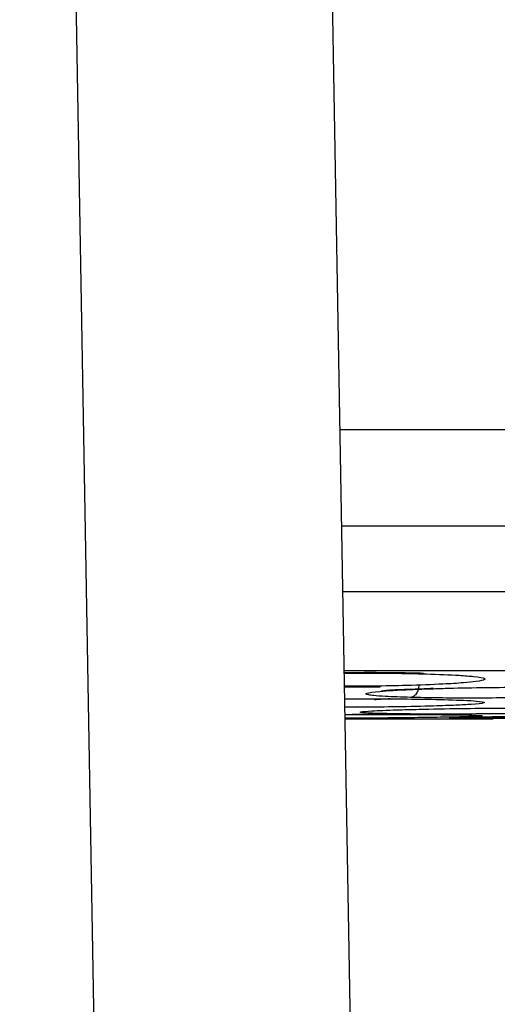
# Model space of a CAD drawing. Units: inches. Extents: x 0.4 to 10.6, y 0.4 to 8.1.
# Drawn here: x 8.1 to 8.2, y 5.8 to 5.9 of the extents above; entities that cross this region are included whole.
import ezdxf

# ---------------------------------------------------------------- set-up
doc = ezdxf.new("R2010")
doc.units = ezdxf.units.IN
doc.header["$MEASUREMENT"] = 0
doc.styles.add('SLDTEXTSTYLE0', font='TXT', dxfattribs={"width": 0.75})
doc.dimstyles.new('SLDDIMSTYLE1', dxfattribs={"dimtxt": 0.125, "dimasz": 0.13, "dimexe": 0, "dimexo": 0.0625, "dimgap": 0.03125, "dimtad": 0, "dimtih": 1, "dimtoh": 1, "dimdec": 1, "dimlfac": 25, "dimrnd": 1e-09, "dimzin": 12, "dimdsep": 46, "dimtxsty": 'SLDTEXTSTYLE0', "dimsah": 1, "dimcen": 0.09, "dimadec": 0, "dimazin": 3, "dimtfac": 1, "dimtdec": 1, "dimtofl": 0, "dimtmove": 0, "dimatfit": 3, "dimfxl": 0, "dimfrac": 2, "dimtolj": 1, "dimtzin": 12, "dimarcsym": 0})

# ---------------------------------------------------------------- blocks, each defined once
blk = doc.blocks.new('_D_5')
at = {"color": 7, "linetype": 'Continuous', "lineweight": 18}
for p, q in [((8.218947095915958, 6.669830251096111), (9.057842764979782, 6.669830251096109)), ((8.93284276497978, 6.669830251096109), (8.93284276497978, 6.26118171517105)), ((8.932842764979778, 5.654095673279646), (8.93284276497978, 6.062744209204718)), ((8.211058472967105, 5.654095673279647), (9.057842764979778, 5.654095673279646))]:
    blk.add_line(p, q, dxfattribs=at)
for points in [[(8.93284276497978, 6.669830251096109), (8.91284276497978, 6.539830251096109), (8.95284276497978, 6.539830251096109)], [(8.932842764979778, 5.654095673279646), (8.952842764979778, 5.784095673279646), (8.912842764979779, 5.784095673279646)]]:
    blk.add_solid(points, dxfattribs=at)
at = {"color": 7, "linetype": 'Continuous', "lineweight": 18, "insert": (8.771210815499188, 6.22387769042605), "char_height": 0.125, "attachment_point": 1, "style": 'SLDTEXTSTYLE0'}
blk.add_mtext('25.4', dxfattribs=at)

msp = doc.modelspace()

# ---------------------------------------------------------------- linework, layer by layer
at = {"color": 7, "linetype": 'Continuous', "lineweight": 25}
for p, q in [((8.14173629934406, 6.027363539716077), (8.147018589443947, 5.724741342570995)), ((8.154348209648944, 6.026481050348356), (8.15961509583962, 5.724741342570996)), ((8.157717290446715, 5.833466540713071), (8.165019263136761, 5.833466540713069)), ((8.165019209827284, 5.833491174267323), (8.167358270094411, 5.833496076226058))]:
    msp.add_line(p, q, dxfattribs=at)
at = {"color": 1, "linetype": 'Continuous', "lineweight": 25}
for points, knots in [([(8.157469279625222, 5.847675071160517), (8.169722336868537, 5.847675364315299), (8.196442258997848, 5.847676003590282), (8.237570492102252, 5.847680754556492), (8.266318867301694, 5.847686663770721), (8.280693558001849, 5.847689618481249)], [0, 0, 0, 0, 0.2974923963148709, 0.6487339041798432, 1, 1, 1, 1]), ([(8.157551692285475, 5.842953653016644), (8.169718932035511, 5.842953943127438), (8.1962876410713, 5.842954576621101), (8.237195764785433, 5.84295927504929), (8.265810483657132, 5.842965186017113), (8.280116462011467, 5.842968141215733)], [0, 0, 0, 0, 0.2969981074554529, 0.6485329839202134, 1, 1, 1, 1]), ([(8.15767822120177, 5.835704816256914), (8.15792532639869, 5.835707439275974), (8.158742258178128, 5.835716110998195), (8.160175624601992, 5.83570768779451), (8.161205051835086, 5.835684234050263), (8.161731962020651, 5.835672229300113)], [0, 0, 0, 0, 0.1747044023100746, 0.5775741669305229, 1, 1, 1, 1]), ([(8.161731962020651, 5.835672229300113), (8.162312344691395, 5.835651117289368), (8.163259863483274, 5.835616650328305), (8.164215742731225, 5.835536770170298), (8.164620307501627, 5.835462595539653), (8.164628333544261, 5.835376960056757), (8.164295516103428, 5.835303601102515), (8.163555425490616, 5.835228896826739), (8.162462387447201, 5.835159123323717), (8.160928476111112, 5.835101923580365), (8.159220872187353, 5.835067389482266), (8.158167303211137, 5.835063283802051), (8.157689451696406, 5.835061421650114)], [0, 0, 0, 0, 0.1314523498694305, 0.2146059453811007, 0.3392645254467797, 0.4059021388542757, 0.5174698699649449, 0.5967821079759956, 0.6890590657895435, 0.8146296290390684, 0.9159243347616542, 1, 1, 1, 1]), ([(8.159466063362359, 5.835019165613979), (8.159176462114484, 5.835020692830625), (8.158595325533776, 5.835023757463345), (8.157992612198292, 5.835018284477136), (8.157690252583196, 5.835015538876688)], [0, 0, 0, 0, 0.4983359463003046, 1, 1, 1, 1]), ([(8.160947995363296, 5.834515341546306), (8.160504488533467, 5.834529967194401), (8.159757282829167, 5.834554608004759), (8.159167184714915, 5.834600186249562), (8.158764106385934, 5.834653026521582), (8.15869232967034, 5.834724426753892), (8.159379675280888, 5.834818505256731), (8.160576462250841, 5.834897782639421), (8.161695084734529, 5.8349325031127), (8.162084894718403, 5.834944602267979)], [0, 0, 0, 0, 0.1558500472198472, 0.2625710281466502, 0.3378457087056203, 0.5134633427696849, 0.6909671281883145, 0.8923103186877821, 1, 1, 1, 1]), ([(8.171517694416062, 5.834879645375079), (8.17165062271578, 5.834852956981044), (8.171851617887047, 5.834812602606988), (8.171611450563608, 5.83474095354024), (8.17107764818799, 5.834679525912919), (8.170107442434807, 5.834616895590884), (8.168841721782357, 5.834560574055421), (8.167194256236707, 5.834514485045567), (8.165406398696842, 5.834487603755256), (8.163802854132564, 5.834479923961569), (8.162266473268314, 5.834487115065574), (8.161400158459294, 5.834505661465306), (8.160947995363296, 5.834515341546306)], [0, 0, 0, 0, 0.1258599952081608, 0.1903074916784902, 0.3112248688138071, 0.3920304103867164, 0.4851315577756224, 0.6112339206282343, 0.7126009235273909, 0.8056771268504112, 0.8985754011916008, 1, 1, 1, 1]), ([(8.161977042991172, 5.834422579770992), (8.162551528830882, 5.834408342150549), (8.163481870762642, 5.83438528526317), (8.164333798000074, 5.834332544034442), (8.164627893692213, 5.834286195430179), (8.164549795410801, 5.834230066057511), (8.16411214663695, 5.834180567087605), (8.163197641859348, 5.834130029533687), (8.16199838780062, 5.834086226063276), (8.16042193400244, 5.834051842756302), (8.158878988568976, 5.834032644614598), (8.15801609157543, 5.834030621669756), (8.157707457006637, 5.834029898117914)], [0, 0, 0, 0, 0.1394837753998487, 0.2258847757152634, 0.3508850565080734, 0.4099463353068832, 0.5408076826615856, 0.6248379406737861, 0.7179470228633384, 0.8440758750758299, 0.9442302205010279, 1, 1, 1, 1]), ([(8.159946443313887, 5.834444415500015), (8.159832190158758, 5.834439343054378), (8.159429552775809, 5.83442146734465), (8.159284271599079, 5.834403315936478), (8.159180215687378, 5.834390315206663)], [0, 0, 0, 0, 0.2837619157267499, 1, 1, 1, 1]), ([(8.15771368666122, 5.833673001445846), (8.158297480605963, 5.833675380809683), (8.159502852222158, 5.833680293532159), (8.161256868501043, 5.833678519111588), (8.162199996917817, 5.833671159251958), (8.16267777873618, 5.833667430801989)], [0, 0, 0, 0, 0.3166667413130221, 0.6538284701458562, 0.9999999999999999, 0.9999999999999999, 0.9999999999999999, 0.9999999999999999]), ([(8.17146386918839, 5.833918208492269), (8.171454727383733, 5.833902969163987), (8.171441606788905, 5.833881097218645), (8.170882321006669, 5.833839899781757), (8.17005138195804, 5.833803431278166), (8.168723900830575, 5.83376614122791), (8.167235899017008, 5.833735424899884), (8.165521606509268, 5.833711836187963), (8.163807716840699, 5.833698762864853), (8.162350170045352, 5.833695524973352), (8.16099905634815, 5.833699913463242), (8.160285652825758, 5.833710101139777), (8.159909706049927, 5.83371546980425)], [0, 0, 0, 0, 0.1261911104332543, 0.1811133023334057, 0.3189290301249519, 0.4070217210369414, 0.5010036668819718, 0.6239264894029983, 0.721281314287958, 0.8104631377950027, 0.9001185584168414, 1, 1, 1, 1]), ([(8.164247768012777, 5.833632179074335), (8.164316232366934, 5.833628810607324), (8.164564742343245, 5.833616583841037), (8.164414386800255, 5.833597691988946), (8.163897843883719, 5.833571947223702), (8.16305259837747, 5.83354885323284), (8.161688144043127, 5.833525892335446), (8.160196592076636, 5.833508465974566), (8.158830213933982, 5.833497278951652), (8.157957653222185, 5.833494171473826), (8.157716823120778, 5.833493313798034)], [0, 0, 0, 0, 0.06903607365920719, 0.2505851875937087, 0.3223687420349126, 0.5160398421623947, 0.6515079801910508, 0.7791759934917795, 0.9390517276775769, 1, 1, 1, 1]), ([(8.162996902921154, 5.833500741602702), (8.162950246635386, 5.833505147520842), (8.162885123697002, 5.833511297310327), (8.163107553547656, 5.833520531434509), (8.163170627095708, 5.833523149918374)], [0, 0, 0, 0, 0.7164339774236732, 1, 1, 1, 1])]:
    msp.add_open_spline(points, degree=3, knots=knots, dxfattribs=at)
at = {"color": 7, "linetype": 'Continuous', "lineweight": 25}
for points, knots in [([(8.313055461152226, 5.839701972303065), (8.31172926793306, 5.839701972299457), (8.31023730091437, 5.839701972295397), (8.308578623623132, 5.839701972291102), (8.308080983916573, 5.839701972289824), (8.307583300297834, 5.839701972288555), (8.307085574691756, 5.839701972287299), (8.30658780675175, 5.839701972286053), (8.306089996746538, 5.839701972284819), (8.305094292427247, 5.839701972282373), (8.301608574406488, 5.839701972274019), (8.295628063027916, 5.839701972261196), (8.2849825983803, 5.839701972243494), (8.274317975981823, 5.839701972234585), (8.263636847024896, 5.839701972235263), (8.252945313760874, 5.839701972244459), (8.242239053791755, 5.839701972269225), (8.22884110112705, 5.839701972319899), (8.218111385743665, 5.839701972374875), (8.199317918326805, 5.839701972485053), (8.18004408420048, 5.839701972625508), (8.163445704226094, 5.839701972682097), (8.157608450576493, 5.839701972701999)], [0, 0, 0, 0, 0.0258286758748263, 0.02905725348678619, 0.03228583109874555, 0.03551440871070299, 0.0387429863226624, 0.04197156393462028, 0.0452001415465797, 0.04842871915853833, 0.06134303615148758, 0.113000723023081, 0.1646584098944431, 0.2679764649125032, 0.3196341517837019, 0.3712918386555855, 0.4746098936848545, 0.526267580557961, 0.6295856355936095, 0.681243322467126, 0.8879008926090906, 1, 1, 1, 1]), ([(8.216383990653139, 5.835830024181417), (8.209245822633742, 5.835830024181417), (8.194936860759674, 5.835830024181417), (8.175256249261942, 5.835830024181417), (8.16278559387811, 5.835830024181417), (8.157676035689319, 5.835830024181417)], [0, 0, 0, 0, 0.3701135948993768, 0.7419188374522194, 1, 1, 1, 1]), ([(8.157677536983051, 5.835744015121087), (8.158207881640868, 5.835747346821106), (8.159131316753781, 5.835753147970861), (8.160465989782846, 5.835739783534606), (8.161198211071827, 5.835722071062001), (8.161591507946723, 5.835712557189315)], [0, 0, 0, 0, 0.3844225769007835, 0.6693558622201764, 1, 1, 1, 1]), ([(8.159502276594834, 5.834829192198525), (8.159503752819596, 5.834826802210852), (8.159507632465266, 5.834820521117647), (8.159656320902299, 5.834861899750103), (8.159988461349263, 5.834885864133205), (8.160414764587243, 5.83490785445271), (8.161095512144223, 5.834925524191524), (8.161677129128327, 5.834953792635571), (8.162083384254963, 5.834973537932956)], [0, 0, 0, 0, 0.1141470081998709, 0.2999881571149011, 0.4531633720852384, 0.5880430605606851, 0.7122511495114828, 1, 1, 1, 1]), ([(8.161359799321374, 5.835089916428819), (8.161346910467158, 5.835005738719815), (8.161321131790856, 5.83483737698064), (8.161210879913277, 5.834652969549777), (8.161081600942511, 5.834540510642919), (8.160992526592036, 5.834523731192989), (8.160947989357485, 5.83451534145685)], [0, 0, 0, 0, 0.2796666759697883, 0.5593543529829006, 0.7796768830777354, 1, 1, 1, 1]), ([(8.162084894718403, 5.834944602267979), (8.162333140189325, 5.834953662071208), (8.163099960022539, 5.834981647422862), (8.164629965202849, 5.835006980281237), (8.16641381164214, 5.835020974576312), (8.168132639146624, 5.835015454295924), (8.169082724030346, 5.834995652792244), (8.169568472863691, 5.834985528899658)], [0, 0, 0, 0, 0.1113079701591828, 0.3438256448184722, 0.5606714091928957, 0.7753849639172493, 0.9999999999999999, 0.9999999999999999, 0.9999999999999999, 0.9999999999999999]), ([(8.157700263944719, 5.834441988359147), (8.158022882984763, 5.834444365713199), (8.158928359746168, 5.834451038099449), (8.160441699982858, 5.834445894506413), (8.161458037672183, 5.834430461053304), (8.161977042991172, 5.834422579770992)], [0, 0, 0, 0, 0.2131278915305836, 0.5981740971061896, 1, 1, 1, 1]), ([(8.15771349214109, 5.833684145496681), (8.158040167226654, 5.833685546774168), (8.158823558399378, 5.833688907141888), (8.16007855335323, 5.833689878475842), (8.161468078359412, 5.833687043587954), (8.16224273681299, 5.833680438792861), (8.162651261111733, 5.833676955684568)], [0, 0, 0, 0, 0.1774340461162931, 0.4255000506954237, 0.6970313977297496, 1, 1, 1, 1]), ([(8.159909706049927, 5.83371546980425), (8.159567675058714, 5.833723283465681), (8.15897683913513, 5.833736781049193), (8.158584319978148, 5.83376244738172), (8.158452527145638, 5.833785338088275), (8.15850787000721, 5.833815016269726), (8.158978956093291, 5.833856054829169), (8.160053867409909, 5.833899964705177), (8.161559357871813, 5.833940698726688), (8.163290223715247, 5.833972765004329), (8.16529284396167, 5.83399486722916), (8.167110938509854, 5.834003387553042), (8.168770076333836, 5.834000708757985), (8.169611462167106, 5.833989138449726), (8.17003977139676, 5.833983248559949)], [0, 0, 0, 0, 0.08896212249057671, 0.1536761847794028, 0.2043925861047581, 0.2534380343280426, 0.3515924947152647, 0.4600310433996799, 0.5294523309433509, 0.6387599202449634, 0.7329807959914061, 0.8215250215367462, 0.909146936499778, 1, 1, 1, 1]), ([(8.16267777873618, 5.833667430801989), (8.16295353776498, 5.833664064841944), (8.163527607273206, 5.833657057655139), (8.164066530564842, 5.833644878907025), (8.164199972610058, 5.83363552823658), (8.164247768012777, 5.833632179074335)], [0, 0, 0, 0, 0.3723742475895671, 0.7752010953883821, 1, 1, 1, 1]), ([(8.17589762791314, 5.833667430801985), (8.175928315788202, 5.83366408672239), (8.175992201179074, 5.833657125085858), (8.17571965547612, 5.833641698696902), (8.17503632419681, 5.833619979873685), (8.17402527496297, 5.833597739307597), (8.172607513195333, 5.833571924626288), (8.171110548672877, 5.833548840898117), (8.169297292872356, 5.833525935166183), (8.167628483672285, 5.833508294391489), (8.16611359628236, 5.833496008482989), (8.164869910741864, 5.833489703881815), (8.163983094844637, 5.833488538391172), (8.163297760302356, 5.833491437869253), (8.16310205889488, 5.833497489752453), (8.162996902921154, 5.833500741602702)], [0, 0, 0, 0, 0.06351108931768037, 0.1322160872247302, 0.2107062718819727, 0.3162893047234095, 0.3580362744600415, 0.4706690582501246, 0.5494529017840095, 0.6237004471707345, 0.716678950958617, 0.7886661198396818, 0.8544593555965707, 0.9217968415446284, 0.9999999999999999, 0.9999999999999999, 0.9999999999999999, 0.9999999999999999]), ([(8.163170627095708, 5.833523149918374), (8.163225462171134, 5.833525922460923), (8.16345970931141, 5.833537766342931), (8.164419984454097, 5.833561480391144), (8.165960111550623, 5.83359081097766), (8.167463943213997, 5.833614349458464), (8.16922759666501, 5.833637969450426), (8.171108835957737, 5.833658678283513), (8.172991187383824, 5.833673724099993), (8.174439107636434, 5.833679941619696), (8.1754929507933, 5.833678620397163), (8.175761555017258, 5.83367119330929), (8.17589762791314, 5.833667430801985)], [0, 0, 0, 0, 0.04227959997057099, 0.1806120500033292, 0.2778053009689451, 0.3768734007053799, 0.451627464977999, 0.5757745473447494, 0.6858674327029954, 0.7903848392604073, 0.893810523444895, 0.9999999999999999, 0.9999999999999999, 0.9999999999999999, 0.9999999999999999]), ([(8.16285828488106, 5.833513631602795), (8.162857499748817, 5.833513704213836), (8.162852588633351, 5.833514158406369), (8.162915297799323, 5.833516731616597), (8.163053804988783, 5.833524646393555), (8.163170098265832, 5.833531291791192)], [0, 0, 0, 0, 0.0296150284483258, 0.1852462765257669, 1, 1, 1, 1])]:
    msp.add_open_spline(points, degree=3, knots=knots, dxfattribs=at)

# ---------------------------------------------------------------- dimensions: what is measured, and where the dimension line sits
at = {"color": 7, "linetype": 'Continuous', "lineweight": 18}
dim = msp.add_linear_dim(base=(8.93284276497978, 6.669830251096109), p1=(8.161058472967104, 5.654095673279647), p2=(8.168947095915957, 6.669830251096111), angle=90.0000000000002, dimstyle='SLDDIMSTYLE1', dxfattribs=at)
dim.commit()
dim.dimension.update_dxf_attribs({"geometry": '_D_5', "text_midpoint": (8.932842764979778, 6.161962962187878), "dimtype": 160})

doc.saveas('drawing.dxf')
